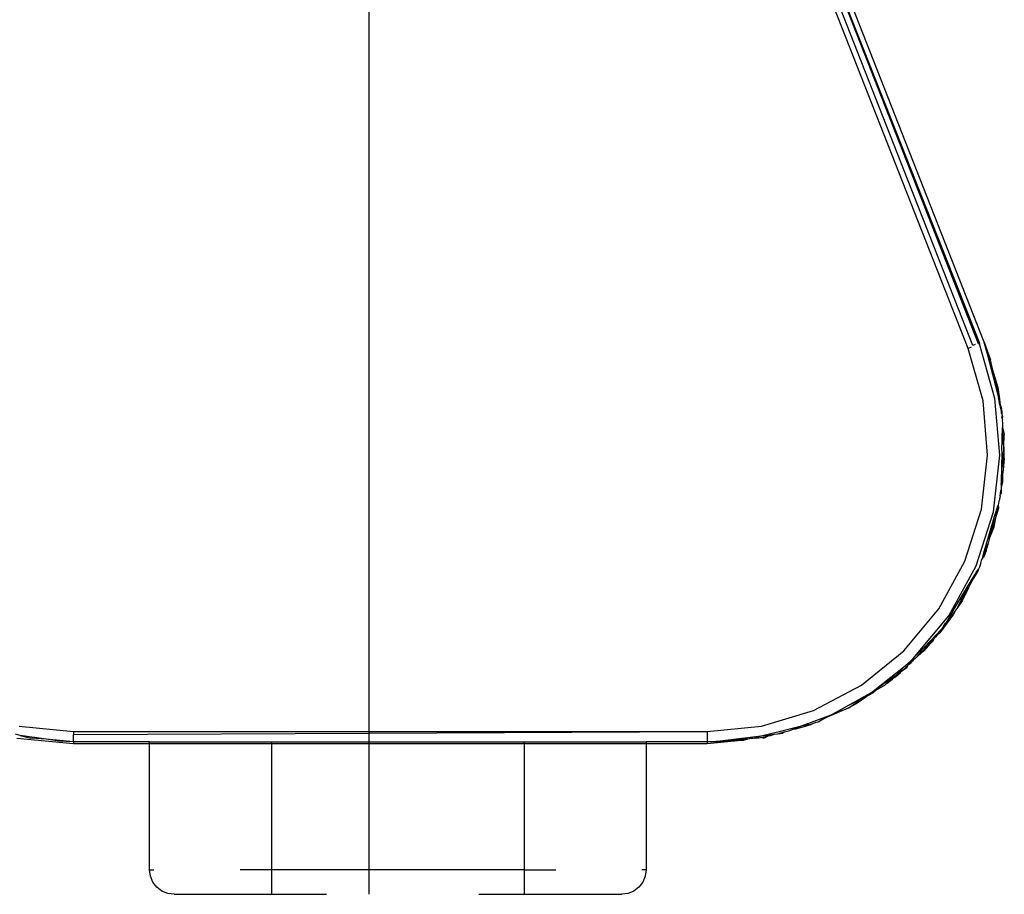
# Model space of a CAD drawing. Extents: x -54 to 54, y -35 to 26.
# Drawn here: x -1 to 1, y 23 to 25 of the extents above; entities that cross this region are included whole.
import ezdxf

# ---------------------------------------------------------------- set-up
doc = ezdxf.new("R2010")
doc.units = 0
doc.header["$MEASUREMENT"] = 0
doc.layers.get('0').update_dxf_attribs({"linetype": 'CONTINUOUS'})

msp = doc.modelspace()

# ---------------------------------------------------------------- linework, layer by layer
for p, q in [((0.5545, 24.398), (0.0449, 25.6952)), ((-0.455, 23.7597), (-0.455, 25.6774)), ((0.5281, 24.3879), (0.0216, 25.6774)), ((0.5359, 24.3928), (0.0313, 25.6774)), ((0.5452, 24.3954), (0.0416, 25.6774)), ((0.5472, 24.3962), (0.0416, 25.6774)), ((0.5545, 24.398), (0.5649, 24.3689)), ((0.5545, 24.398), (0.5698, 24.3475)), ((0.5753, 24.3232), (0.5545, 24.398)), ((0.5545, 24.398), (0.5775, 24.309)), ((0.5329, 24.3898), (0.5281, 24.3879)), ((0.5526, 24.302), (0.5281, 24.3879)), ((0.5399, 24.3944), (0.5359, 24.3928)), ((0.5452, 24.3954), (0.5472, 24.3962)), ((0.5467, 24.3952), (0.5472, 24.3962)), ((0.5722, 24.3055), (0.5467, 24.3952)), ((0.5698, 24.3475), (0.5649, 24.3689)), ((0.5698, 24.3475), (0.577, 24.3236)), ((0.5698, 24.3475), (0.5753, 24.3232)), ((0.5753, 24.3232), (0.5794, 24.3053)), ((0.577, 24.3236), (0.5794, 24.3053)), ((0.5599, 24.2129), (0.5526, 24.302)), ((0.5799, 24.2126), (0.5722, 24.3055)), ((0.5775, 24.309), (0.5791, 24.2988)), ((0.5794, 24.3053), (0.5804, 24.2979)), ((0.5791, 24.2988), (0.5816, 24.2886)), ((0.5804, 24.2979), (0.5831, 24.2889)), ((0.5816, 24.2886), (0.5804, 24.2979)), ((0.5816, 24.2886), (0.5825, 24.285)), ((0.5825, 24.285), (0.5833, 24.2867)), ((0.5836, 24.2853), (0.5825, 24.285)), ((0.5825, 24.285), (0.5826, 24.2812)), ((0.5833, 24.2867), (0.5831, 24.2889)), ((0.5836, 24.2853), (0.5833, 24.2867)), ((0.5836, 24.2853), (0.5836, 24.2835)), ((0.5826, 24.2812), (0.5836, 24.2807)), ((0.5841, 24.2784), (0.5827, 24.2755)), ((0.5827, 24.2755), (0.5838, 24.2723)), ((0.5836, 24.2835), (0.5836, 24.2807)), ((0.5836, 24.2807), (0.5841, 24.2784)), ((0.5848, 24.2757), (0.5838, 24.2723)), ((0.5838, 24.2723), (0.5848, 24.2715)), ((0.5841, 24.2784), (0.5848, 24.2757)), ((0.5848, 24.2715), (0.5842, 24.2689)), ((0.5842, 24.2689), (0.5846, 24.266)), ((0.5841, 24.2402), (0.5848, 24.258)), ((0.5846, 24.266), (0.5845, 24.2635)), ((0.5845, 24.2635), (0.5848, 24.2619)), ((0.5848, 24.2619), (0.5848, 24.258)), ((0.5848, 24.258), (0.5872, 24.2465)), ((0.5865, 24.2258), (0.5848, 24.258)), ((0.5841, 24.235), (0.5841, 24.2402)), ((0.5865, 24.2258), (0.5872, 24.2465)), ((0.5837, 24.2228), (0.5841, 24.235)), ((0.5838, 24.2171), (0.5837, 24.2228)), ((0.5865, 24.2258), (0.5854, 24.189)), ((0.5875, 24.2071), (0.5865, 24.2258)), ((0.5499, 24.1242), (0.5599, 24.2129)), ((0.5695, 24.12), (0.5799, 24.2126)), ((0.583, 24.1691), (0.5838, 24.2171)), ((0.5838, 24.2171), (0.5854, 24.189)), ((0.5875, 24.2071), (0.5854, 24.189)), ((0.5854, 24.189), (0.5845, 24.1816)), ((0.583, 24.1691), (0.5845, 24.1816)), ((0.5845, 24.1816), (0.5847, 24.1689)), ((0.5824, 24.1566), (0.5813, 24.1542)), ((0.5824, 24.1566), (0.5822, 24.1497)), ((0.5826, 24.16), (0.5824, 24.159)), ((0.5824, 24.159), (0.5824, 24.1566)), ((0.5825, 24.1649), (0.583, 24.1691)), ((0.5825, 24.1649), (0.5826, 24.16)), ((0.5847, 24.1689), (0.5826, 24.16)), ((0.5797, 24.1412), (0.5795, 24.1393)), ((0.5809, 24.1448), (0.5797, 24.1412)), ((0.5813, 24.1542), (0.5803, 24.1461)), ((0.5803, 24.1461), (0.5822, 24.1497)), ((0.5803, 24.1461), (0.5809, 24.1448)), ((0.523, 24.039), (0.5499, 24.1242)), ((0.5713, 24.1123), (0.5773, 24.131)), ((0.5773, 24.131), (0.5733, 24.1101)), ((0.5779, 24.1257), (0.5733, 24.1101)), ((0.5786, 24.1373), (0.5773, 24.131)), ((0.5773, 24.131), (0.5779, 24.1257)), ((0.5795, 24.1393), (0.5786, 24.1373)), ((0.5414, 24.0311), (0.5695, 24.12)), ((0.555, 24.0564), (0.5713, 24.1123)), ((0.5628, 24.0748), (0.5713, 24.1123)), ((0.5733, 24.1101), (0.5628, 24.0748)), ((0.5733, 24.1101), (0.5698, 24.0926)), ((0.5628, 24.0748), (0.5698, 24.0926)), ((0.5609, 24.0686), (0.5518, 24.0441)), ((0.5578, 24.0556), (0.5588, 24.0596)), ((0.5588, 24.0596), (0.5591, 24.0607)), ((0.5609, 24.0686), (0.5591, 24.0607)), ((0.5617, 24.0707), (0.5609, 24.0686)), ((0.5628, 24.0748), (0.5617, 24.0707)), ((0.5518, 24.0441), (0.5508, 24.0421)), ((0.5518, 24.0441), (0.555, 24.0564)), ((0.5534, 24.0448), (0.5518, 24.0441)), ((0.5546, 24.0471), (0.5534, 24.0448)), ((0.5551, 24.0489), (0.5546, 24.0471)), ((0.5555, 24.05), (0.5551, 24.0489)), ((0.5561, 24.0523), (0.5555, 24.05)), ((0.5578, 24.0556), (0.5561, 24.0523)), ((0.4801, 23.9606), (0.523, 24.039)), ((0.4966, 23.9494), (0.5414, 24.0311)), ((0.547, 24.0289), (0.545, 24.0257)), ((0.5474, 24.0305), (0.547, 24.0289)), ((0.5482, 24.0343), (0.5474, 24.0305)), ((0.549, 24.0359), (0.5482, 24.0343)), ((0.549, 24.0359), (0.5508, 24.0421)), ((0.5273, 23.9966), (0.5393, 24.0163)), ((0.5338, 24.0051), (0.5428, 24.0197)), ((0.5393, 24.0163), (0.5338, 24.0051)), ((0.5393, 24.0163), (0.5414, 24.0204)), ((0.5414, 24.0204), (0.545, 24.0257)), ((0.545, 24.0257), (0.5428, 24.0197)), ((0.5014, 23.954), (0.5273, 23.9966)), ((0.511, 23.9637), (0.5273, 23.9966)), ((0.5289, 23.9952), (0.511, 23.9637)), ((0.5289, 23.9952), (0.5182, 23.9736)), ((0.5338, 24.0051), (0.5289, 23.9952)), ((0.511, 23.9637), (0.5089, 23.9609)), ((0.5182, 23.9736), (0.511, 23.9637)), ((0.4228, 23.892), (0.4801, 23.9606)), ((0.4408, 23.8825), (0.4966, 23.9494)), ((0.5044, 23.9522), (0.4817, 23.9215)), ((0.5089, 23.9609), (0.4933, 23.9395)), ((0.4933, 23.9395), (0.5014, 23.954)), ((0.4933, 23.9395), (0.5044, 23.9522)), ((0.5089, 23.9609), (0.5044, 23.9522)), ((0.4879, 23.9317), (0.485, 23.9282)), ((0.4879, 23.9317), (0.4911, 23.937)), ((0.4933, 23.9395), (0.4911, 23.937)), ((0.4562, 23.8972), (0.485, 23.9282)), ((0.4751, 23.9146), (0.4728, 23.9131)), ((0.4767, 23.9168), (0.4751, 23.9146)), ((0.4767, 23.9168), (0.4817, 23.9215)), ((0.485, 23.9282), (0.4817, 23.9215)), ((0.4408, 23.8825), (0.4562, 23.8972)), ((0.4625, 23.9003), (0.4501, 23.8883)), ((0.4625, 23.9003), (0.4556, 23.8917)), ((0.4562, 23.8972), (0.4681, 23.9073)), ((0.4699, 23.9074), (0.4625, 23.9003)), ((0.4681, 23.9073), (0.4625, 23.9003)), ((0.4728, 23.9131), (0.4681, 23.9073)), ((0.4728, 23.9131), (0.4699, 23.9074)), ((0.3534, 23.8358), (0.4228, 23.892)), ((0.4369, 23.8778), (0.4408, 23.8825)), ((0.4409, 23.8786), (0.4556, 23.8917)), ((0.4501, 23.8883), (0.4409, 23.8786)), ((0.3778, 23.83), (0.425, 23.8674)), ((0.4052, 23.8465), (0.425, 23.8674)), ((0.4304, 23.8692), (0.4224, 23.861)), ((0.425, 23.8674), (0.4302, 23.8724)), ((0.4276, 23.8646), (0.4304, 23.8692)), ((0.4302, 23.8724), (0.4369, 23.8778)), ((0.4304, 23.8692), (0.4369, 23.8778)), ((0.4304, 23.8692), (0.4333, 23.8711)), ((0.4333, 23.8711), (0.4362, 23.8744)), ((0.4372, 23.8747), (0.4362, 23.8744)), ((0.4387, 23.8773), (0.4372, 23.8747)), ((0.4409, 23.8786), (0.4387, 23.8773)), ((0.3778, 23.83), (0.4071, 23.8503)), ((0.411, 23.8504), (0.4052, 23.8465)), ((0.4071, 23.8503), (0.4156, 23.8549)), ((0.4156, 23.8549), (0.411, 23.8504)), ((0.417, 23.8572), (0.4156, 23.8549)), ((0.4156, 23.8549), (0.4173, 23.8563)), ((0.417, 23.8572), (0.4224, 23.861)), ((0.4173, 23.8563), (0.417, 23.8572)), ((0.4224, 23.861), (0.4276, 23.8646)), ((0.2744, 23.7941), (0.3534, 23.8358)), ((0.3911, 23.835), (0.3778, 23.8278)), ((0.3933, 23.8371), (0.3911, 23.835)), ((0.3951, 23.8383), (0.3933, 23.8371)), ((0.3951, 23.8383), (0.397, 23.8409)), ((0.3976, 23.8399), (0.3951, 23.8383)), ((0.397, 23.8409), (0.4027, 23.8444)), ((0.4027, 23.8444), (0.3976, 23.8399)), ((0.4042, 23.8458), (0.4027, 23.8444)), ((0.4052, 23.8465), (0.4042, 23.8458)), ((0.3301, 23.8017), (0.3634, 23.82)), ((0.3553, 23.8143), (0.3634, 23.82)), ((0.3553, 23.8143), (0.3644, 23.8191)), ((0.3644, 23.8191), (0.3591, 23.815)), ((0.3634, 23.82), (0.3696, 23.8233)), ((0.3644, 23.8191), (0.3663, 23.8199)), ((0.3663, 23.8199), (0.3696, 23.8233)), ((0.3722, 23.8232), (0.3663, 23.8199)), ((0.3696, 23.8233), (0.3778, 23.83)), ((0.3696, 23.8233), (0.3778, 23.8278)), ((0.3778, 23.8278), (0.3722, 23.8232)), ((0.3057, 23.788), (0.3301, 23.8017)), ((0.3301, 23.8017), (0.3553, 23.8143)), ((0.3321, 23.7981), (0.3553, 23.8143)), ((0.3433, 23.8042), (0.3321, 23.7981)), ((0.3591, 23.815), (0.3433, 23.8042)), ((0.1889, 23.7684), (0.2744, 23.7941)), ((0.2561, 23.7691), (0.3032, 23.7871)), ((0.3321, 23.7981), (0.2931, 23.7814)), ((0.2931, 23.7814), (0.3032, 23.7871)), ((0.3032, 23.7871), (0.3057, 23.788)), ((0.3057, 23.788), (0.3321, 23.7981)), ((-1.0289, 23.7684), (-0.94, 23.7597)), ((0.1, 23.7597), (0.1889, 23.7684)), ((0.2223, 23.7606), (0.2561, 23.7691)), ((0.2394, 23.7628), (0.2561, 23.7691)), ((0.2561, 23.7691), (0.2716, 23.7722)), ((0.2687, 23.7703), (0.2607, 23.7675)), ((0.2687, 23.7703), (0.2716, 23.7722)), ((0.2716, 23.7722), (0.2759, 23.774)), ((0.2759, 23.774), (0.2779, 23.7743)), ((0.2779, 23.7743), (0.279, 23.7748)), ((0.279, 23.7748), (0.282, 23.7756)), ((0.282, 23.7756), (0.2875, 23.7786)), ((0.2875, 23.7786), (0.2885, 23.779)), ((0.2885, 23.779), (0.2915, 23.7807)), ((0.2915, 23.7807), (0.2931, 23.7814)), ((-1.0276, 23.7532), (-1.0349, 23.755)), ((-1.0276, 23.7532), (-1.0097, 23.7488)), ((-0.9848, 23.7468), (-1.0276, 23.7532)), ((-0.94, 23.7597), (-0.94, 23.7545)), ((-0.94, 23.7597), (-0.455, 23.7597)), ((-0.94, 23.7545), (-0.455, 23.7569)), ((-0.94, 23.7424), (-0.94, 23.7545)), ((-0.455, 23.7597), (0.1, 23.7597)), ((-0.455, 23.7569), (0.1, 23.7597)), ((-0.455, 23.7569), (-0.455, 23.7597)), ((-0.455, 23.7425), (-0.455, 23.7569)), ((0.1, 23.7597), (0.1, 23.7424)), ((0.1078, 23.7425), (0.1885, 23.7524)), ((0.1778, 23.7485), (0.1885, 23.7524)), ((0.1885, 23.7524), (0.2223, 23.7606)), ((0.1885, 23.7524), (0.2104, 23.755)), ((0.1894, 23.7495), (0.2, 23.7525)), ((0.1928, 23.7487), (0.2, 23.7525)), ((0.2, 23.7525), (0.2039, 23.7531)), ((0.2039, 23.7531), (0.2104, 23.755)), ((0.2104, 23.755), (0.2159, 23.7557)), ((0.2159, 23.7557), (0.2261, 23.7588)), ((0.2159, 23.7557), (0.2233, 23.7566)), ((0.2233, 23.7566), (0.2261, 23.7588)), ((0.2261, 23.7588), (0.2292, 23.7597)), ((0.2292, 23.7597), (0.2355, 23.7612)), ((0.2355, 23.7612), (0.2394, 23.7628)), ((0.244, 23.7633), (0.2394, 23.7628)), ((0.2451, 23.7636), (0.244, 23.7633)), ((0.2607, 23.7675), (0.2451, 23.7636)), ((-1.0328, 23.7487), (-0.94, 23.7397)), ((-0.9848, 23.7468), (-1.0097, 23.7488)), ((-0.9631, 23.7435), (-0.9848, 23.7468)), ((-0.94, 23.7424), (-0.9848, 23.7468)), ((-0.94, 23.7424), (-0.9631, 23.7435)), ((-0.9322, 23.7425), (-0.94, 23.7424)), ((-0.94, 23.7424), (-0.94, 23.7397)), ((-0.94, 23.7397), (-0.815, 23.7397)), ((-0.815, 23.7425), (-0.9322, 23.7425)), ((-0.815, 23.7397), (-0.815, 23.7425)), ((-0.815, 23.7425), (-0.615, 23.7425)), ((-0.815, 23.5325), (-0.815, 23.7397)), ((-0.815, 23.7397), (-0.615, 23.7397)), ((-0.615, 23.7425), (-0.455, 23.7425)), ((-0.615, 23.7425), (-0.615, 23.7397)), ((-0.615, 23.7397), (-0.615, 23.5325)), ((-0.615, 23.7397), (-0.455, 23.7397)), ((-0.455, 23.7425), (-0.2004, 23.7425)), ((-0.455, 23.7397), (-0.455, 23.7425)), ((-0.455, 23.7397), (-0.2004, 23.7397)), ((-0.455, 23.5325), (-0.455, 23.7397)), ((-0.2004, 23.7425), (-0.2004, 23.7397)), ((-0.2004, 23.7425), (-0.0004, 23.7425)), ((-0.2004, 23.7397), (-0.2004, 23.5325)), ((-0.2004, 23.7397), (-0.0004, 23.7397)), ((-0.0004, 23.7425), (-0.0004, 23.7397)), ((0.1, 23.7424), (-0.0004, 23.7425)), ((-0.0004, 23.7397), (-0.0004, 23.5325)), ((-0.0004, 23.7397), (0.1, 23.7397)), ((0.1, 23.7397), (0.1557, 23.7451)), ((0.1078, 23.7425), (0.1, 23.7424)), ((0.1, 23.7424), (0.1, 23.7397)), ((0.1687, 23.7474), (0.1078, 23.7425)), ((0.1078, 23.7425), (0.1557, 23.7451)), ((0.1557, 23.7451), (0.1604, 23.7454)), ((0.1629, 23.7458), (0.1604, 23.7454)), ((0.1687, 23.7474), (0.1629, 23.7458)), ((0.1703, 23.7479), (0.1687, 23.7474)), ((0.1746, 23.7479), (0.1703, 23.7479)), ((0.1778, 23.7485), (0.1746, 23.7479)), ((0.1852, 23.7488), (0.1778, 23.7485)), ((0.1873, 23.7493), (0.1852, 23.7488)), ((0.1894, 23.7495), (0.1873, 23.7493)), ((0.1894, 23.7495), (0.1928, 23.7487)), ((-0.8136, 23.5221), (-0.815, 23.5325)), ((-0.815, 23.5325), (-0.8082, 23.5325)), ((-0.615, 23.5325), (-0.6667, 23.5325)), ((-0.455, 23.5325), (-0.615, 23.5325)), ((-0.615, 23.5325), (-0.615, 23.4925)), ((-0.2004, 23.5325), (-0.455, 23.5325)), ((-0.455, 23.4925), (-0.455, 23.5325)), ((-0.2004, 23.5325), (-0.1486, 23.5325)), ((-0.2004, 23.5325), (-0.2004, 23.4925)), ((-0.0004, 23.5325), (-0.0072, 23.5325)), ((-0.0004, 23.5325), (-0.0017, 23.5221)), ((-0.8096, 23.5125), (-0.8136, 23.5221)), ((-0.8033, 23.5042), (-0.8096, 23.5125)), ((-0.0057, 23.5125), (-0.0121, 23.5042)), ((-0.0017, 23.5221), (-0.0057, 23.5125)), ((-0.795, 23.4979), (-0.8033, 23.5042)), ((-0.7853, 23.4939), (-0.795, 23.4979)), ((-0.775, 23.4925), (-0.7853, 23.4939)), ((-0.03, 23.4939), (-0.0404, 23.4925)), ((-0.0204, 23.4979), (-0.03, 23.4939)), ((-0.0121, 23.5042), (-0.0204, 23.4979)), ((-0.775, 23.4925), (-0.615, 23.4925)), ((-0.615, 23.4925), (-0.525, 23.4925)), ((-0.275, 23.4925), (-0.2004, 23.4925)), ((-0.2004, 23.4925), (-0.0404, 23.4925))]:
    msp.add_line(p, q)

doc.saveas('drawing.dxf')
